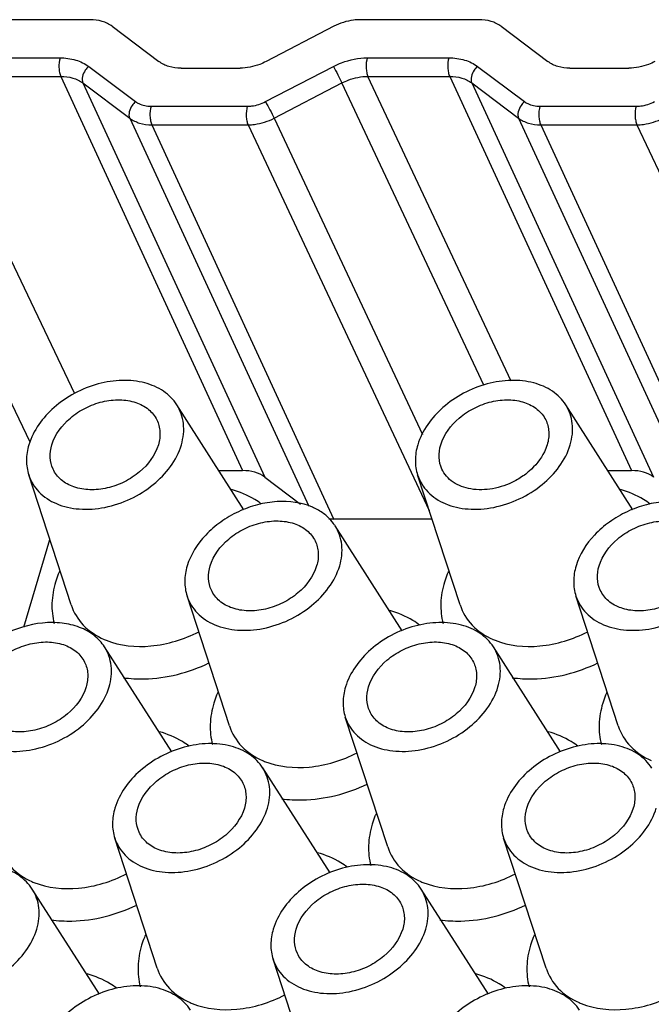
# Model space of a CAD drawing. Units: millimetres. Extents: x 11 to 491, y 29 to 356.
# Drawn here: x 98 to 112, y 87 to 109 of the extents above; entities that cross this region are included whole.
import ezdxf

# ---------------------------------------------------------------- set-up
doc = ezdxf.new("R2010")
doc.units = ezdxf.units.MM
doc.header["$MEASUREMENT"] = 0
doc.layers.add('零件', color=7, linetype='Continuous', lineweight=25)

msp = doc.modelspace()

# ---------------------------------------------------------------- linework, layer by layer
at = {"layer": '零件', "color": 7, "linetype": 'Continuous'}
for p, q in [((99.438, 108.907), (94.084, 108.907)), ((108.241, 108.907), (105.548, 108.907)), ((99.938, 108.757), (100.998, 107.96)), ((104.959, 108.757), (103.423, 107.96)), ((108.741, 108.757), (109.802, 107.96)), ((95.635, 108.043), (98.758, 108.043)), ((105.713, 108.043), (107.561, 108.043)), ((99.408, 107.849), (100.469, 107.051)), ((101.498, 107.81), (102.833, 107.81)), ((103.41, 107.051), (104.947, 107.849)), ((108.211, 107.849), (109.272, 107.051)), ((110.302, 107.81), (111.636, 107.81)), ((99.09, 100.436), (95.653, 107.623)), ((95.653, 107.623), (98.775, 107.623)), ((98.775, 107.623), (102.891, 98.698)), ((99.275, 107.474), (103.391, 98.548)), ((99.275, 107.474), (100.336, 106.676)), ((103.605, 106.676), (105.141, 107.474)), ((108.354, 100.63), (105.141, 107.474)), ((108.969, 100.725), (105.73, 107.623)), ((105.73, 107.623), (107.579, 107.623)), ((107.579, 107.623), (111.695, 98.698)), ((108.079, 107.474), (112.195, 98.548)), ((108.079, 107.474), (109.139, 106.676)), ((98.08, 99.338), (94.493, 106.84)), ((100.819, 106.946), (102.998, 106.946)), ((109.622, 106.946), (111.801, 106.946)), ((100.336, 106.676), (104.388, 97.89)), ((103.605, 106.676), (106.966, 99.516)), ((109.139, 106.676), (113.191, 97.89)), ((100.836, 106.527), (104.952, 97.601)), ((100.836, 106.527), (103.015, 106.527)), ((103.015, 106.527), (107.115, 97.794)), ((109.639, 106.527), (113.755, 97.601)), ((109.639, 106.527), (111.819, 106.527)), ((111.819, 106.527), (115.919, 97.794)), ((102.923, 97.811), (101.402, 100.187)), ((111.726, 97.811), (110.205, 100.187)), ((99.009, 95.657), (98.049, 98.599)), ((102.355, 98.698), (102.891, 98.698)), ((103.391, 98.548), (104.2, 97.94)), ((107.813, 95.657), (106.853, 98.599)), ((111.159, 98.698), (111.695, 98.698)), ((104.952, 97.601), (107.178, 97.601)), ((106.507, 95.069), (104.985, 97.446)), ((97.936, 95.151), (98.528, 97.133)), ((102.593, 92.915), (101.633, 95.858)), ((111.396, 92.915), (110.436, 95.858)), ((101.287, 92.327), (99.766, 94.704)), ((110.091, 92.327), (108.569, 94.704)), ((106.177, 90.174), (105.217, 93.116)), ((104.871, 89.586), (103.35, 91.963)), ((100.957, 87.432), (99.997, 90.375)), ((109.761, 87.432), (108.801, 90.375)), ((99.652, 86.844), (98.13, 89.221)), ((108.455, 86.844), (106.933, 89.221)), ((104.541, 84.69), (103.581, 87.633))]:
    msp.add_line(p, q, dxfattribs=at)
for centre, radius, start, end in [((103.933, 96.622), 1.357, 64.5477, 66.4947), ((100.432, 96.423), 1.69, 246.4371, 248.1577), ((109.235, 96.423), 1.69, 246.4371, 248.1577), ((104.016, 93.681), 1.69, 246.4371, 248.1577), ((98.796, 90.94), 1.69, 246.4371, 248.1577), ((107.599, 90.94), 1.69, 246.4371, 248.1577), ((102.38, 88.198), 1.69, 246.4371, 248.1577), ((111.183, 88.198), 1.69, 246.4371, 248.1577)]:
    msp.add_arc(centre, radius, start, end, dxfattribs=at)
for centre, start_param, end_param in [((102.658, 97.914), 0.364197, 0.992491), ((111.461, 97.914), 0.364197, 0.992491), ((105.186, 98.384), -2.265325, -2.149102)]:
    msp.add_ellipse(centre, major_axis=(0.904, 0.428), ratio=0.725862, start_param=start_param, end_param=end_param, dxfattribs=at)
for points, knots in [([(99.938, 108.757), (99.871, 108.807), (99.708, 108.885), (99.53, 108.907), (99.438, 108.907)], [0, 0, 0, 0, 0.474982, 1, 1, 1, 1]), ([(105.548, 108.907), (105.499, 108.907), (105.295, 108.893), (105.096, 108.828), (104.959, 108.757)], [0, 0, 0, 0, 0.242325, 1, 1, 1, 1]), ([(108.741, 108.757), (108.674, 108.807), (108.511, 108.885), (108.334, 108.907), (108.241, 108.907)], [0, 0, 0, 0, 0.474982, 1, 1, 1, 1]), ([(98.758, 108.043), (98.737, 107.973), (98.728, 107.859), (98.743, 107.718), (98.762, 107.651), (98.775, 107.623)], [0, 0, 0, 0, 0.518005, 0.780453, 1, 1, 1, 1]), ([(98.758, 108.043), (98.878, 108.043), (99.109, 108.014), (99.321, 107.914), (99.408, 107.849)], [0, 0, 0, 0, 0.525005, 1, 1, 1, 1]), ([(101.498, 107.81), (101.406, 107.81), (101.229, 107.832), (101.065, 107.909), (100.998, 107.96)], [0, 0, 0, 0, 0.525018, 1, 1, 1, 1]), ([(103.423, 107.96), (103.376, 107.936), (103.19, 107.852), (102.985, 107.81), (102.833, 107.81)], [0, 0, 0, 0, 0.256666, 1, 1, 1, 1]), ([(104.947, 107.849), (105.007, 107.88), (105.249, 107.988), (105.516, 108.043), (105.713, 108.043)], [0, 0, 0, 0, 0.256666, 1, 1, 1, 1]), ([(105.713, 108.043), (105.692, 107.973), (105.683, 107.859), (105.698, 107.718), (105.717, 107.651), (105.73, 107.623)], [0, 0, 0, 0, 0.518005, 0.780452, 1, 1, 1, 1]), ([(107.561, 108.043), (107.54, 107.973), (107.531, 107.859), (107.547, 107.718), (107.565, 107.651), (107.579, 107.623)], [0, 0, 0, 0, 0.518005, 0.780453, 1, 1, 1, 1]), ([(107.561, 108.043), (107.681, 108.043), (107.912, 108.014), (108.124, 107.914), (108.211, 107.849)], [0, 0, 0, 0, 0.525005, 1, 1, 1, 1]), ([(110.302, 107.81), (110.209, 107.81), (110.032, 107.832), (109.869, 107.909), (109.802, 107.96)], [0, 0, 0, 0, 0.525018, 1, 1, 1, 1]), ([(112.226, 107.96), (112.179, 107.936), (111.993, 107.852), (111.788, 107.81), (111.636, 107.81)], [0, 0, 0, 0, 0.256666, 1, 1, 1, 1]), ([(99.408, 107.849), (99.379, 107.823), (99.289, 107.724), (99.235, 107.563), (99.275, 107.474)], [0, 0, 0, 0, 0.282477, 1, 1, 1, 1]), ([(104.947, 107.849), (104.981, 107.787), (105.047, 107.662), (105.111, 107.537), (105.141, 107.474)], [0, 0, 0, 0, 0.504764, 1, 1, 1, 1]), ([(108.211, 107.849), (108.182, 107.823), (108.092, 107.724), (108.038, 107.563), (108.079, 107.474)], [0, 0, 0, 0, 0.282477, 1, 1, 1, 1]), ([(98.775, 107.623), (98.868, 107.623), (99.045, 107.601), (99.209, 107.524), (99.275, 107.474)], [0, 0, 0, 0, 0.524896, 1, 1, 1, 1]), ([(105.141, 107.474), (105.187, 107.498), (105.373, 107.581), (105.579, 107.623), (105.73, 107.623)], [0, 0, 0, 0, 0.256656, 1, 1, 1, 1]), ([(107.579, 107.623), (107.671, 107.623), (107.849, 107.601), (108.012, 107.524), (108.079, 107.474)], [0, 0, 0, 0, 0.524896, 1, 1, 1, 1]), ([(100.469, 107.051), (100.439, 107.026), (100.35, 106.926), (100.295, 106.765), (100.336, 106.676)], [0, 0, 0, 0, 0.282477, 1, 1, 1, 1]), ([(100.469, 107.051), (100.491, 107.034), (100.597, 106.97), (100.724, 106.946), (100.819, 106.946)], [0, 0, 0, 0, 0.233111, 1, 1, 1, 1]), ([(102.998, 106.946), (103.032, 106.946), (103.175, 106.956), (103.314, 107.001), (103.41, 107.051)], [0, 0, 0, 0, 0.242326, 1, 1, 1, 1]), ([(103.41, 107.051), (103.445, 106.989), (103.511, 106.865), (103.575, 106.739), (103.605, 106.676)], [0, 0, 0, 0, 0.504764, 1, 1, 1, 1]), ([(109.272, 107.051), (109.242, 107.026), (109.153, 106.926), (109.098, 106.765), (109.139, 106.676)], [0, 0, 0, 0, 0.282477, 1, 1, 1, 1]), ([(109.272, 107.051), (109.295, 107.034), (109.4, 106.97), (109.527, 106.946), (109.622, 106.946)], [0, 0, 0, 0, 0.233111, 1, 1, 1, 1]), ([(111.801, 106.946), (111.836, 106.946), (111.978, 106.956), (112.118, 107.001), (112.214, 107.051)], [0, 0, 0, 0, 0.242326, 1, 1, 1, 1]), ([(100.819, 106.946), (100.797, 106.876), (100.788, 106.763), (100.804, 106.621), (100.823, 106.555), (100.836, 106.527)], [0, 0, 0, 0, 0.518005, 0.780452, 1, 1, 1, 1]), ([(102.998, 106.946), (102.977, 106.876), (102.968, 106.763), (102.983, 106.621), (103.002, 106.555), (103.015, 106.527)], [0, 0, 0, 0, 0.518005, 0.780452, 1, 1, 1, 1]), ([(109.622, 106.946), (109.601, 106.876), (109.592, 106.763), (109.607, 106.621), (109.626, 106.555), (109.639, 106.527)], [0, 0, 0, 0, 0.518005, 0.780452, 1, 1, 1, 1]), ([(111.801, 106.946), (111.78, 106.876), (111.771, 106.763), (111.786, 106.621), (111.805, 106.555), (111.819, 106.527)], [0, 0, 0, 0, 0.518005, 0.780452, 1, 1, 1, 1]), ([(100.336, 106.676), (100.403, 106.626), (100.566, 106.549), (100.743, 106.527), (100.836, 106.527)], [0, 0, 0, 0, 0.474865, 1, 1, 1, 1]), ([(103.015, 106.527), (103.065, 106.527), (103.268, 106.54), (103.468, 106.605), (103.605, 106.676)], [0, 0, 0, 0, 0.242289, 1, 1, 1, 1]), ([(109.139, 106.676), (109.206, 106.626), (109.369, 106.549), (109.547, 106.527), (109.639, 106.527)], [0, 0, 0, 0, 0.474865, 1, 1, 1, 1]), ([(111.819, 106.527), (111.868, 106.527), (112.071, 106.54), (112.271, 106.605), (112.408, 106.676)], [0, 0, 0, 0, 0.242289, 1, 1, 1, 1]), ([(101.402, 100.187), (101.325, 100.307), (101.107, 100.523), (100.668, 100.71), (100.154, 100.761), (99.61, 100.677), (99.082, 100.466), (98.486, 100.06), (98.15, 99.606), (98.053, 99.281)], [0, 0, 0, 0, 0.103741, 0.216728, 0.341321, 0.47553, 0.614511, 0.752167, 1, 1, 1, 1]), ([(110.205, 100.187), (110.128, 100.307), (109.91, 100.523), (109.472, 100.71), (108.958, 100.761), (108.413, 100.677), (107.885, 100.466), (107.289, 100.06), (106.953, 99.606), (106.856, 99.281)], [0, 0, 0, 0, 0.103741, 0.216728, 0.341321, 0.47553, 0.614511, 0.752167, 1, 1, 1, 1]), ([(98.574, 99.281), (98.645, 99.516), (98.892, 99.843), (99.327, 100.127), (99.711, 100.27), (100.103, 100.316), (100.466, 100.261), (100.767, 100.106), (100.905, 99.936), (100.95, 99.845)], [0, 0, 0, 0, 0.249968, 0.388865, 0.528491, 0.662377, 0.785666, 0.896993, 1, 1, 1, 1]), ([(101.505, 99.281), (101.551, 99.435), (101.589, 99.754), (101.483, 100.06), (101.402, 100.187)], [0, 0, 0, 0, 0.516127, 1, 1, 1, 1]), ([(107.377, 99.281), (107.448, 99.516), (107.695, 99.843), (108.131, 100.127), (108.515, 100.27), (108.906, 100.316), (109.269, 100.261), (109.57, 100.106), (109.708, 99.936), (109.753, 99.845)], [0, 0, 0, 0, 0.249968, 0.388865, 0.528491, 0.662377, 0.785666, 0.896993, 1, 1, 1, 1]), ([(110.308, 99.281), (110.354, 99.435), (110.393, 99.754), (110.286, 100.06), (110.205, 100.187)], [0, 0, 0, 0, 0.516127, 1, 1, 1, 1]), ([(100.95, 99.845), (100.991, 99.762), (101.039, 99.57), (101.012, 99.376), (100.984, 99.281)], [0, 0, 0, 0, 0.483925, 1, 1, 1, 1]), ([(109.753, 99.845), (109.794, 99.762), (109.842, 99.57), (109.815, 99.376), (109.787, 99.281)], [0, 0, 0, 0, 0.483925, 1, 1, 1, 1]), ([(98.053, 99.281), (98.019, 99.167), (97.981, 98.937), (98.015, 98.705), (98.05, 98.599)], [0, 0, 0, 0, 0.515042, 1, 1, 1, 1]), ([(98.05, 98.599), (98.096, 98.457), (98.264, 98.183), (98.682, 97.913), (99.208, 97.799), (99.787, 97.842), (100.363, 98.035), (101.023, 98.444), (101.4, 98.929), (101.505, 99.281)], [0, 0, 0, 0, 0.102729, 0.212159, 0.333693, 0.466959, 0.6072, 0.747518, 1, 1, 1, 1]), ([(98.601, 98.732), (98.563, 98.814), (98.52, 99), (98.547, 99.189), (98.574, 99.281)], [0, 0, 0, 0, 0.484046, 1, 1, 1, 1]), ([(100.984, 99.281), (100.913, 99.043), (100.663, 98.715), (100.223, 98.43), (99.835, 98.289), (99.442, 98.245), (99.077, 98.305), (98.778, 98.466), (98.643, 98.639), (98.601, 98.732)], [0, 0, 0, 0, 0.250433, 0.389597, 0.52935, 0.663142, 0.786127, 0.897097, 1, 1, 1, 1]), ([(106.856, 99.281), (106.822, 99.167), (106.784, 98.937), (106.818, 98.705), (106.853, 98.599)], [0, 0, 0, 0, 0.515042, 1, 1, 1, 1]), ([(106.853, 98.599), (106.899, 98.457), (107.067, 98.183), (107.485, 97.913), (108.011, 97.799), (108.59, 97.842), (109.167, 98.035), (109.826, 98.444), (110.203, 98.929), (110.308, 99.281)], [0, 0, 0, 0, 0.102729, 0.212159, 0.333693, 0.466959, 0.6072, 0.747518, 1, 1, 1, 1]), ([(107.404, 98.732), (107.366, 98.814), (107.323, 99), (107.35, 99.189), (107.377, 99.281)], [0, 0, 0, 0, 0.484046, 1, 1, 1, 1]), ([(109.787, 99.281), (109.77, 99.226), (109.68, 98.999), (109.519, 98.804), (109.378, 98.682)], [0, 0, 0, 0, 0.233938, 1, 1, 1, 1]), ([(109.044, 98.457), (108.89, 98.376), (108.565, 98.264), (108.076, 98.248), (107.711, 98.378), (107.503, 98.562), (107.431, 98.673), (107.404, 98.732)], [0, 0, 0, 0, 0.284636, 0.551008, 0.786827, 0.895187, 1, 1, 1, 1]), ([(109.378, 98.682), (109.353, 98.66), (109.249, 98.576), (109.134, 98.503), (109.044, 98.457)], [0, 0, 0, 0, 0.246979, 1, 1, 1, 1]), ([(103.315, 97.94), (103.267, 97.977), (103.06, 98.118), (102.825, 98.217), (102.642, 98.268)], [0, 0, 0, 0, 0.240903, 1, 1, 1, 1]), ([(112.118, 97.94), (112.07, 97.977), (111.863, 98.118), (111.628, 98.217), (111.445, 98.268)], [0, 0, 0, 0, 0.240903, 1, 1, 1, 1]), ([(104.474, 97.867), (104.226, 97.975), (103.789, 98.03), (103.222, 97.935), (102.789, 97.779), (102.391, 97.546), (101.953, 97.17), (101.714, 96.799), (101.637, 96.539)], [0, 0, 0, 0, 0.235349, 0.365375, 0.499333, 0.633402, 0.763708, 1, 1, 1, 1]), ([(113.277, 97.867), (113.029, 97.975), (112.592, 98.03), (112.025, 97.935), (111.592, 97.779), (111.194, 97.546), (110.756, 97.17), (110.518, 96.799), (110.44, 96.539)], [0, 0, 0, 0, 0.235349, 0.365375, 0.499333, 0.633402, 0.763708, 1, 1, 1, 1]), ([(104.823, 97.641), (104.801, 97.662), (104.707, 97.742), (104.6, 97.808), (104.516, 97.848)], [0, 0, 0, 0, 0.243779, 1, 1, 1, 1]), ([(102.158, 96.539), (102.228, 96.774), (102.475, 97.101), (102.911, 97.386), (103.295, 97.528), (103.686, 97.574), (104.05, 97.519), (104.351, 97.364), (104.489, 97.195), (104.534, 97.104)], [0, 0, 0, 0, 0.249968, 0.388865, 0.528491, 0.662377, 0.785666, 0.896993, 1, 1, 1, 1]), ([(104.985, 97.446), (104.974, 97.463), (104.926, 97.533), (104.869, 97.597), (104.823, 97.641)], [0, 0, 0, 0, 0.24772, 1, 1, 1, 1]), ([(105.089, 96.539), (105.135, 96.693), (105.173, 97.012), (105.067, 97.319), (104.985, 97.446)], [0, 0, 0, 0, 0.516127, 1, 1, 1, 1]), ([(110.961, 96.539), (111.031, 96.774), (111.279, 97.101), (111.714, 97.386), (112.098, 97.528), (112.49, 97.574), (112.853, 97.519), (113.154, 97.364), (113.292, 97.195), (113.337, 97.104)], [0, 0, 0, 0, 0.249968, 0.388865, 0.528491, 0.662377, 0.785666, 0.896993, 1, 1, 1, 1]), ([(104.534, 97.104), (104.574, 97.02), (104.623, 96.828), (104.596, 96.634), (104.567, 96.539)], [0, 0, 0, 0, 0.483925, 1, 1, 1, 1]), ([(101.637, 96.539), (101.603, 96.426), (101.565, 96.195), (101.599, 95.963), (101.633, 95.857)], [0, 0, 0, 0, 0.515042, 1, 1, 1, 1]), ([(101.633, 95.857), (101.68, 95.715), (101.847, 95.441), (102.266, 95.172), (102.792, 95.058), (103.371, 95.1), (103.947, 95.294), (104.606, 95.703), (104.984, 96.187), (105.089, 96.539)], [0, 0, 0, 0, 0.102729, 0.212159, 0.333693, 0.466959, 0.6072, 0.747518, 1, 1, 1, 1]), ([(102.184, 95.99), (102.147, 96.072), (102.103, 96.259), (102.131, 96.447), (102.158, 96.539)], [0, 0, 0, 0, 0.484046, 1, 1, 1, 1]), ([(104.567, 96.539), (104.497, 96.302), (104.247, 95.973), (103.806, 95.688), (103.419, 95.547), (103.025, 95.504), (102.661, 95.563), (102.361, 95.724), (102.227, 95.897), (102.184, 95.99)], [0, 0, 0, 0, 0.250433, 0.389597, 0.52935, 0.663142, 0.786127, 0.897097, 1, 1, 1, 1]), ([(110.44, 96.539), (110.406, 96.426), (110.368, 96.195), (110.402, 95.963), (110.437, 95.857)], [0, 0, 0, 0, 0.515042, 1, 1, 1, 1]), ([(110.437, 95.857), (110.483, 95.715), (110.651, 95.441), (111.069, 95.172), (111.595, 95.058), (112.174, 95.1), (112.75, 95.294), (113.41, 95.703), (113.787, 96.187), (113.892, 96.539)], [0, 0, 0, 0, 0.102729, 0.212159, 0.333693, 0.466959, 0.6072, 0.747518, 1, 1, 1, 1]), ([(110.988, 95.99), (110.95, 96.072), (110.906, 96.259), (110.934, 96.447), (110.961, 96.539)], [0, 0, 0, 0, 0.484046, 1, 1, 1, 1]), ([(113.37, 96.539), (113.3, 96.302), (113.05, 95.973), (112.61, 95.688), (112.222, 95.547), (111.829, 95.504), (111.464, 95.563), (111.164, 95.724), (111.03, 95.897), (110.988, 95.99)], [0, 0, 0, 0, 0.250433, 0.389597, 0.52935, 0.663142, 0.786127, 0.897097, 1, 1, 1, 1]), ([(98.743, 96.411), (98.735, 96.391), (98.703, 96.313), (98.675, 96.233), (98.657, 96.173)], [0, 0, 0, 0, 0.253656, 1, 1, 1, 1]), ([(107.546, 96.411), (107.538, 96.391), (107.506, 96.313), (107.478, 96.233), (107.46, 96.173)], [0, 0, 0, 0, 0.253656, 1, 1, 1, 1]), ([(98.657, 96.173), (98.61, 96.017), (98.555, 95.702), (98.587, 95.383), (98.626, 95.234)], [0, 0, 0, 0, 0.514322, 1, 1, 1, 1]), ([(107.46, 96.173), (107.413, 96.017), (107.358, 95.702), (107.391, 95.383), (107.429, 95.234)], [0, 0, 0, 0, 0.514322, 1, 1, 1, 1]), ([(99.009, 95.657), (99.065, 95.487), (99.264, 95.159), (99.582, 94.95), (99.757, 94.874)], [0, 0, 0, 0, 0.4846, 1, 1, 1, 1]), ([(107.813, 95.657), (107.868, 95.487), (108.067, 95.159), (108.385, 94.95), (108.56, 94.874)], [0, 0, 0, 0, 0.4846, 1, 1, 1, 1]), ([(106.898, 95.199), (106.85, 95.235), (106.643, 95.377), (106.408, 95.475), (106.225, 95.527)], [0, 0, 0, 0, 0.240903, 1, 1, 1, 1]), ([(99.766, 94.704), (99.703, 94.803), (99.534, 94.984), (99.197, 95.168), (98.796, 95.261), (98.198, 95.259), (97.451, 95.026), (96.949, 94.637), (96.752, 94.401)], [0, 0, 0, 0, 0.102651, 0.212228, 0.331176, 0.459319, 0.731432, 1, 1, 1, 1]), ([(108.569, 94.704), (108.492, 94.824), (108.275, 95.04), (107.836, 95.227), (107.322, 95.278), (106.778, 95.194), (106.249, 94.983), (105.653, 94.577), (105.318, 94.123), (105.22, 93.797)], [0, 0, 0, 0, 0.103741, 0.216728, 0.341321, 0.47553, 0.614511, 0.752167, 1, 1, 1, 1]), ([(99.803, 94.855), (100.119, 94.728), (100.863, 94.657), (101.564, 94.876), (101.9, 95.049)], [0, 0, 0, 0, 0.473635, 1, 1, 1, 1]), ([(108.606, 94.855), (108.922, 94.728), (109.667, 94.657), (110.368, 94.876), (110.703, 95.049)], [0, 0, 0, 0, 0.473635, 1, 1, 1, 1]), ([(96.939, 93.797), (97.009, 94.033), (97.256, 94.359), (97.692, 94.644), (98.076, 94.786), (98.467, 94.833), (98.83, 94.778), (99.132, 94.622), (99.27, 94.453), (99.314, 94.362)], [0, 0, 0, 0, 0.249968, 0.388865, 0.528491, 0.662377, 0.785666, 0.896993, 1, 1, 1, 1]), ([(105.742, 93.797), (105.812, 94.033), (106.059, 94.359), (106.495, 94.644), (106.879, 94.786), (107.27, 94.833), (107.633, 94.778), (107.935, 94.622), (108.073, 94.453), (108.117, 94.362)], [0, 0, 0, 0, 0.249968, 0.388865, 0.528491, 0.662377, 0.785666, 0.896993, 1, 1, 1, 1]), ([(99.869, 93.797), (99.915, 93.951), (99.954, 94.27), (99.847, 94.577), (99.766, 94.704)], [0, 0, 0, 0, 0.516127, 1, 1, 1, 1]), ([(108.672, 93.797), (108.718, 93.951), (108.757, 94.27), (108.65, 94.577), (108.569, 94.704)], [0, 0, 0, 0, 0.516127, 1, 1, 1, 1]), ([(99.314, 94.362), (99.355, 94.279), (99.404, 94.087), (99.376, 93.892), (99.348, 93.797)], [0, 0, 0, 0, 0.483925, 1, 1, 1, 1]), ([(100.192, 94.007), (100.348, 93.985), (101.01, 93.949), (101.676, 94.123), (102.13, 94.34)], [0, 0, 0, 0, 0.238063, 1, 1, 1, 1]), ([(108.117, 94.362), (108.158, 94.279), (108.207, 94.087), (108.179, 93.892), (108.151, 93.797)], [0, 0, 0, 0, 0.483925, 1, 1, 1, 1]), ([(108.995, 94.007), (109.151, 93.985), (109.813, 93.949), (110.479, 94.123), (110.933, 94.34)], [0, 0, 0, 0, 0.238063, 1, 1, 1, 1]), ([(96.414, 93.116), (96.46, 92.974), (96.628, 92.7), (97.046, 92.43), (97.572, 92.316), (98.151, 92.359), (98.728, 92.552), (99.387, 92.961), (99.764, 93.446), (99.869, 93.797)], [0, 0, 0, 0, 0.102729, 0.212159, 0.333693, 0.466959, 0.6072, 0.747518, 1, 1, 1, 1]), ([(99.348, 93.797), (99.277, 93.56), (99.027, 93.231), (98.587, 92.947), (98.199, 92.806), (97.806, 92.762), (97.442, 92.821), (97.142, 92.982), (97.007, 93.156), (96.965, 93.248)], [0, 0, 0, 0, 0.250433, 0.389597, 0.52935, 0.663142, 0.786127, 0.897097, 1, 1, 1, 1]), ([(102.327, 93.669), (102.319, 93.65), (102.286, 93.571), (102.258, 93.491), (102.24, 93.431)], [0, 0, 0, 0, 0.253656, 1, 1, 1, 1]), ([(105.22, 93.797), (105.187, 93.684), (105.148, 93.454), (105.182, 93.222), (105.217, 93.116)], [0, 0, 0, 0, 0.515042, 1, 1, 1, 1]), ([(105.217, 93.116), (105.263, 92.974), (105.431, 92.7), (105.849, 92.43), (106.375, 92.316), (106.954, 92.359), (107.531, 92.552), (108.19, 92.961), (108.567, 93.446), (108.672, 93.797)], [0, 0, 0, 0, 0.102729, 0.212159, 0.333693, 0.466959, 0.6072, 0.747518, 1, 1, 1, 1]), ([(105.768, 93.248), (105.73, 93.33), (105.687, 93.517), (105.714, 93.705), (105.742, 93.797)], [0, 0, 0, 0, 0.484046, 1, 1, 1, 1]), ([(108.151, 93.797), (108.08, 93.56), (107.83, 93.231), (107.39, 92.947), (107.003, 92.806), (106.609, 92.762), (106.245, 92.821), (105.945, 92.982), (105.81, 93.156), (105.768, 93.248)], [0, 0, 0, 0, 0.250433, 0.389597, 0.52935, 0.663142, 0.786127, 0.897097, 1, 1, 1, 1]), ([(111.13, 93.669), (111.122, 93.65), (111.09, 93.571), (111.062, 93.491), (111.044, 93.431)], [0, 0, 0, 0, 0.253656, 1, 1, 1, 1]), ([(102.24, 93.431), (102.194, 93.275), (102.138, 92.96), (102.171, 92.641), (102.21, 92.493)], [0, 0, 0, 0, 0.514322, 1, 1, 1, 1]), ([(111.044, 93.431), (110.997, 93.275), (110.942, 92.96), (110.974, 92.641), (111.013, 92.493)], [0, 0, 0, 0, 0.514322, 1, 1, 1, 1]), ([(101.679, 92.457), (101.631, 92.493), (101.424, 92.635), (101.189, 92.733), (101.006, 92.785)], [0, 0, 0, 0, 0.240903, 1, 1, 1, 1]), ([(102.593, 92.915), (102.649, 92.745), (102.848, 92.417), (103.166, 92.209), (103.34, 92.133)], [0, 0, 0, 0, 0.4846, 1, 1, 1, 1]), ([(110.482, 92.457), (110.434, 92.493), (110.227, 92.635), (109.992, 92.733), (109.809, 92.785)], [0, 0, 0, 0, 0.240903, 1, 1, 1, 1]), ([(111.396, 92.915), (111.452, 92.745), (111.651, 92.417), (111.969, 92.209), (112.143, 92.133)], [0, 0, 0, 0, 0.4846, 1, 1, 1, 1]), ([(103.35, 91.962), (103.273, 92.082), (103.055, 92.299), (102.616, 92.485), (102.102, 92.536), (101.558, 92.452), (101.03, 92.241), (100.434, 91.835), (100.098, 91.382), (100.001, 91.056)], [0, 0, 0, 0, 0.103741, 0.216728, 0.341321, 0.47553, 0.614511, 0.752167, 1, 1, 1, 1]), ([(103.387, 92.113), (103.702, 91.987), (104.447, 91.915), (105.148, 92.134), (105.484, 92.307)], [0, 0, 0, 0, 0.473635, 1, 1, 1, 1]), ([(112.153, 91.962), (112.076, 92.082), (111.858, 92.299), (111.42, 92.485), (110.906, 92.536), (110.361, 92.452), (109.833, 92.241), (109.237, 91.835), (108.901, 91.382), (108.804, 91.056)], [0, 0, 0, 0, 0.103741, 0.216728, 0.341321, 0.47553, 0.614511, 0.752167, 1, 1, 1, 1]), ([(100.522, 91.056), (100.592, 91.291), (100.84, 91.618), (101.275, 91.902), (101.659, 92.045), (102.051, 92.091), (102.414, 92.036), (102.715, 91.881), (102.853, 91.711), (102.898, 91.62)], [0, 0, 0, 0, 0.249968, 0.388865, 0.528491, 0.662377, 0.785666, 0.896993, 1, 1, 1, 1]), ([(103.453, 91.056), (103.499, 91.21), (103.537, 91.529), (103.431, 91.835), (103.35, 91.962)], [0, 0, 0, 0, 0.516127, 1, 1, 1, 1]), ([(109.325, 91.056), (109.396, 91.291), (109.643, 91.618), (110.079, 91.902), (110.463, 92.045), (110.854, 92.091), (111.217, 92.036), (111.518, 91.881), (111.656, 91.711), (111.701, 91.62)], [0, 0, 0, 0, 0.249968, 0.388865, 0.528491, 0.662377, 0.785666, 0.896993, 1, 1, 1, 1]), ([(102.898, 91.62), (102.939, 91.537), (102.987, 91.345), (102.96, 91.151), (102.932, 91.056)], [0, 0, 0, 0, 0.483925, 1, 1, 1, 1]), ([(103.776, 91.266), (103.931, 91.244), (104.593, 91.208), (105.259, 91.382), (105.714, 91.598)], [0, 0, 0, 0, 0.238063, 1, 1, 1, 1]), ([(111.701, 91.62), (111.742, 91.537), (111.79, 91.345), (111.763, 91.151), (111.735, 91.056)], [0, 0, 0, 0, 0.483925, 1, 1, 1, 1]), ([(100.001, 91.056), (99.967, 90.942), (99.929, 90.712), (99.963, 90.48), (99.998, 90.374)], [0, 0, 0, 0, 0.515042, 1, 1, 1, 1]), ([(99.998, 90.374), (100.044, 90.232), (100.212, 89.958), (100.63, 89.689), (101.156, 89.574), (101.735, 89.617), (102.311, 89.81), (102.971, 90.219), (103.348, 90.704), (103.453, 91.056)], [0, 0, 0, 0, 0.102729, 0.212159, 0.333693, 0.466959, 0.6072, 0.747518, 1, 1, 1, 1]), ([(100.549, 90.507), (100.511, 90.589), (100.467, 90.775), (100.495, 90.964), (100.522, 91.056)], [0, 0, 0, 0, 0.484046, 1, 1, 1, 1]), ([(102.932, 91.056), (102.861, 90.818), (102.611, 90.49), (102.171, 90.205), (101.783, 90.064), (101.39, 90.02), (101.025, 90.08), (100.726, 90.241), (100.591, 90.414), (100.549, 90.507)], [0, 0, 0, 0, 0.250433, 0.389597, 0.52935, 0.663142, 0.786127, 0.897097, 1, 1, 1, 1]), ([(108.804, 91.056), (108.77, 90.942), (108.732, 90.712), (108.766, 90.48), (108.801, 90.374)], [0, 0, 0, 0, 0.515042, 1, 1, 1, 1]), ([(108.801, 90.374), (108.847, 90.232), (109.015, 89.958), (109.433, 89.689), (109.959, 89.574), (110.538, 89.617), (111.115, 89.81), (111.774, 90.219), (112.151, 90.704), (112.256, 91.056)], [0, 0, 0, 0, 0.102729, 0.212159, 0.333693, 0.466959, 0.6072, 0.747518, 1, 1, 1, 1]), ([(109.352, 90.507), (109.314, 90.589), (109.271, 90.775), (109.298, 90.964), (109.325, 91.056)], [0, 0, 0, 0, 0.484046, 1, 1, 1, 1]), ([(111.735, 91.056), (111.664, 90.818), (111.414, 90.49), (110.974, 90.205), (110.586, 90.064), (110.193, 90.02), (109.829, 90.08), (109.529, 90.241), (109.394, 90.414), (109.352, 90.507)], [0, 0, 0, 0, 0.250433, 0.389597, 0.52935, 0.663142, 0.786127, 0.897097, 1, 1, 1, 1]), ([(105.911, 90.928), (105.902, 90.908), (105.87, 90.83), (105.842, 90.75), (105.824, 90.689)], [0, 0, 0, 0, 0.253656, 1, 1, 1, 1]), ([(105.824, 90.689), (105.778, 90.534), (105.722, 90.219), (105.755, 89.9), (105.794, 89.751)], [0, 0, 0, 0, 0.514322, 1, 1, 1, 1]), ([(97.374, 90.174), (97.429, 90.004), (97.628, 89.676), (97.946, 89.467), (98.121, 89.391)], [0, 0, 0, 0, 0.4846, 1, 1, 1, 1]), ([(106.177, 90.174), (106.232, 90.004), (106.431, 89.676), (106.75, 89.467), (106.924, 89.391)], [0, 0, 0, 0, 0.4846, 1, 1, 1, 1]), ([(105.263, 89.715), (105.215, 89.752), (105.008, 89.893), (104.773, 89.992), (104.59, 90.043)], [0, 0, 0, 0, 0.240903, 1, 1, 1, 1]), ([(98.13, 89.221), (98.053, 89.34), (97.836, 89.557), (97.397, 89.743), (96.883, 89.795), (96.339, 89.711), (95.81, 89.499), (95.214, 89.094), (94.879, 88.64), (94.781, 88.314)], [0, 0, 0, 0, 0.103741, 0.216728, 0.341321, 0.47553, 0.614511, 0.752167, 1, 1, 1, 1]), ([(106.933, 89.221), (106.857, 89.34), (106.639, 89.557), (106.2, 89.743), (105.686, 89.795), (105.142, 89.711), (104.613, 89.499), (104.018, 89.094), (103.682, 88.64), (103.585, 88.314)], [0, 0, 0, 0, 0.103741, 0.216728, 0.341321, 0.47553, 0.614511, 0.752167, 1, 1, 1, 1]), ([(98.168, 89.372), (98.483, 89.245), (99.228, 89.174), (99.929, 89.392), (100.264, 89.565)], [0, 0, 0, 0, 0.473635, 1, 1, 1, 1]), ([(106.971, 89.372), (107.286, 89.245), (108.031, 89.174), (108.732, 89.392), (109.067, 89.565)], [0, 0, 0, 0, 0.473635, 1, 1, 1, 1]), ([(98.233, 88.314), (98.279, 88.468), (98.318, 88.787), (98.211, 89.094), (98.13, 89.221)], [0, 0, 0, 0, 0.516127, 1, 1, 1, 1]), ([(104.106, 88.314), (104.176, 88.55), (104.423, 88.876), (104.859, 89.161), (105.243, 89.303), (105.634, 89.349), (105.998, 89.295), (106.299, 89.139), (106.437, 88.97), (106.481, 88.879)], [0, 0, 0, 0, 0.249968, 0.388865, 0.528491, 0.662377, 0.785666, 0.896993, 1, 1, 1, 1]), ([(107.037, 88.314), (107.082, 88.468), (107.121, 88.787), (107.015, 89.094), (106.933, 89.221)], [0, 0, 0, 0, 0.516127, 1, 1, 1, 1]), ([(98.556, 88.524), (98.712, 88.502), (99.374, 88.466), (100.04, 88.64), (100.494, 88.857)], [0, 0, 0, 0, 0.238063, 1, 1, 1, 1]), ([(106.481, 88.879), (106.522, 88.795), (106.571, 88.604), (106.544, 88.409), (106.515, 88.314)], [0, 0, 0, 0, 0.483925, 1, 1, 1, 1]), ([(107.359, 88.524), (107.515, 88.502), (108.177, 88.466), (108.843, 88.64), (109.297, 88.857)], [0, 0, 0, 0, 0.238063, 1, 1, 1, 1]), ([(94.778, 87.632), (94.825, 87.49), (94.992, 87.217), (95.41, 86.947), (95.937, 86.833), (96.515, 86.875), (97.092, 87.069), (97.751, 87.478), (98.129, 87.963), (98.233, 88.314)], [0, 0, 0, 0, 0.102729, 0.212159, 0.333693, 0.466959, 0.6072, 0.747518, 1, 1, 1, 1]), ([(103.585, 88.314), (103.551, 88.201), (103.513, 87.97), (103.547, 87.738), (103.581, 87.632)], [0, 0, 0, 0, 0.515042, 1, 1, 1, 1]), ([(103.581, 87.632), (103.628, 87.49), (103.795, 87.217), (104.214, 86.947), (104.74, 86.833), (105.318, 86.875), (105.895, 87.069), (106.554, 87.478), (106.932, 87.963), (107.037, 88.314)], [0, 0, 0, 0, 0.102729, 0.212159, 0.333693, 0.466959, 0.6072, 0.747518, 1, 1, 1, 1]), ([(104.132, 87.765), (104.095, 87.847), (104.051, 88.034), (104.078, 88.222), (104.106, 88.314)], [0, 0, 0, 0, 0.484046, 1, 1, 1, 1]), ([(106.515, 88.314), (106.444, 88.077), (106.194, 87.748), (105.754, 87.463), (105.367, 87.322), (104.973, 87.279), (104.609, 87.338), (104.309, 87.499), (104.175, 87.673), (104.132, 87.765)], [0, 0, 0, 0, 0.250433, 0.389597, 0.52935, 0.663142, 0.786127, 0.897097, 1, 1, 1, 1]), ([(100.691, 88.186), (100.683, 88.166), (100.651, 88.088), (100.623, 88.008), (100.605, 87.948)], [0, 0, 0, 0, 0.253656, 1, 1, 1, 1]), ([(109.494, 88.186), (109.486, 88.166), (109.454, 88.088), (109.426, 88.008), (109.408, 87.948)], [0, 0, 0, 0, 0.253656, 1, 1, 1, 1]), ([(100.605, 87.948), (100.558, 87.792), (100.503, 87.477), (100.535, 87.158), (100.574, 87.009)], [0, 0, 0, 0, 0.514322, 1, 1, 1, 1]), ([(109.408, 87.948), (109.361, 87.792), (109.306, 87.477), (109.338, 87.158), (109.377, 87.009)], [0, 0, 0, 0, 0.514322, 1, 1, 1, 1]), ([(100.957, 87.432), (101.013, 87.262), (101.212, 86.934), (101.53, 86.726), (101.704, 86.649)], [0, 0, 0, 0, 0.4846, 1, 1, 1, 1]), ([(109.761, 87.432), (109.816, 87.262), (110.015, 86.934), (110.333, 86.726), (110.508, 86.649)], [0, 0, 0, 0, 0.4846, 1, 1, 1, 1]), ([(100.043, 86.974), (99.995, 87.01), (99.788, 87.152), (99.553, 87.25), (99.37, 87.302)], [0, 0, 0, 0, 0.240903, 1, 1, 1, 1]), ([(108.846, 86.974), (108.798, 87.01), (108.591, 87.152), (108.356, 87.25), (108.173, 87.302)], [0, 0, 0, 0, 0.240903, 1, 1, 1, 1]), ([(101.714, 86.479), (101.637, 86.599), (101.419, 86.815), (100.981, 87.002), (100.467, 87.053), (99.922, 86.969), (99.394, 86.758), (98.798, 86.352), (98.462, 85.898), (98.365, 85.572)], [0, 0, 0, 0, 0.103741, 0.216728, 0.341321, 0.47553, 0.614511, 0.752167, 1, 1, 1, 1]), ([(110.517, 86.479), (110.44, 86.599), (110.223, 86.815), (109.784, 87.002), (109.27, 87.053), (108.726, 86.969), (108.197, 86.758), (107.601, 86.352), (107.266, 85.898), (107.168, 85.572)], [0, 0, 0, 0, 0.103741, 0.216728, 0.341321, 0.47553, 0.614511, 0.752167, 1, 1, 1, 1]), ([(101.751, 86.63), (102.067, 86.503), (102.811, 86.432), (103.512, 86.651), (103.848, 86.824)], [0, 0, 0, 0, 0.473635, 1, 1, 1, 1]), ([(110.554, 86.63), (110.87, 86.503), (111.615, 86.432), (112.316, 86.651), (112.651, 86.824)], [0, 0, 0, 0, 0.473635, 1, 1, 1, 1])]:
    msp.add_open_spline(points, degree=3, knots=knots, dxfattribs=at)

doc.saveas('drawing.dxf')
